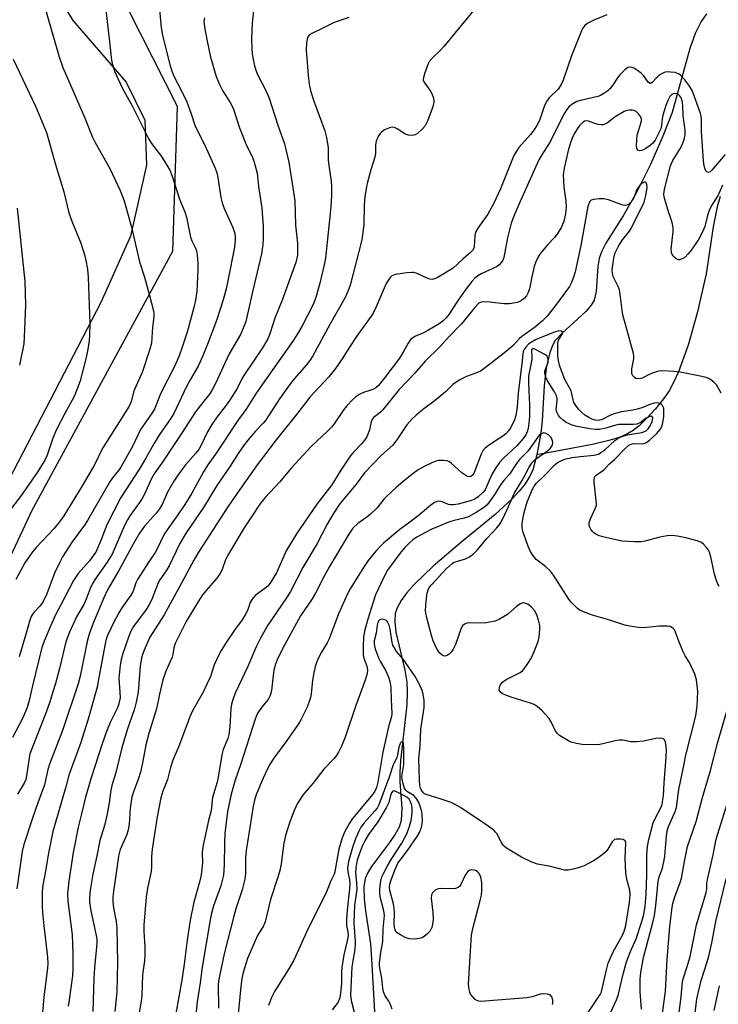
# Model space of a CAD drawing. Units: inches. Extents: x 1261770 to 1267770, y 589449 to 593450.
# Drawn here: x 1263397 to 1263608, y 592055 to 592352 of the extents above; entities that cross this region are included whole.
import ezdxf

# ---------------------------------------------------------------- set-up
doc = ezdxf.new("R2010")
doc.units = ezdxf.units.IN
doc.header["$MEASUREMENT"] = 0
for name, color, linetype in [('HYDRO-Single Line Stream', 4, 'Continuous'), ('NTRL-Pasture Land', 2, 'Continuous'), ('NTRL-Trees', 3, 'Continuous'), ('Undefined', 1, 'Continuous')]:
    doc.layers.add(name, color=color, linetype=linetype)

msp = doc.modelspace()

# ---------------------------------------------------------------- linework, layer by layer
at = {"layer": 'HYDRO-Single Line Stream'}
for points in [[(1263604.22, 592353.95), (1263602.6, 592351.65), (1263600.79, 592348.01), (1263599.13, 592343.46), (1263593.8, 592324.2), (1263591.04, 592317.02), (1263587.24, 592308.5), (1263582.93, 592299.84), (1263579.04, 592292.95), (1263573.85, 592284.69), (1263572.53, 592282.12), (1263571.77, 592280.1), (1263571.37, 592277.66), (1263570.84, 592270.12), (1263570.24, 592267.48), (1263569.39, 592265.95), (1263567.8, 592264.08), (1263560.58, 592257.56), (1263558.54, 592255.27), (1263557.67, 592253.75), (1263556.87, 592251.71), (1263555.76, 592246.91), (1263555.14, 592241.56), (1263554.53, 592231.08), (1263554.17, 592227.36), (1263552.98, 592220.8)], [(1263608.3, 592298.83), (1263607.39, 592295.7), (1263606.16, 592289.63), (1263604.05, 592275.44), (1263601.46, 592263.97), (1263598.63, 592253.87), (1263595.73, 592245.8), (1263594.27, 592242.61), (1263592.88, 592240.1), (1263591.21, 592237.72), (1263588.75, 592234.68), (1263586.12, 592231.75), (1263583.78, 592229.44), (1263582.08, 592228.14), (1263580.17, 592227.04), (1263577.78, 592226.01), (1263575.14, 592225.16), (1263569.79, 592223.91), (1263552.98, 592220.8)], [(1263552.98, 592220.8), (1263551.75, 592216.28), (1263550.87, 592214.34), (1263549.43, 592212.05), (1263547.61, 592209.76), (1263545.5, 592207.49), (1263540.37, 592202.78), (1263530.42, 592194.64), (1263521.65, 592187.16), (1263515.93, 592181.63), (1263513.65, 592179), (1263512.02, 592176.76), (1263510.83, 592174.6), (1263510.23, 592172.85), (1263510.05, 592170.46), (1263510.42, 592167.24), (1263513.11, 592155.75), (1263513.73, 592152.1), (1263513.85, 592149.17), (1263513.69, 592145.28), (1263511.83, 592128.39), (1263511.59, 592124.92), (1263511.6, 592122.12), (1263512.22, 592114.05), (1263512.05, 592110.31), (1263511.39, 592108.31), (1263510.24, 592106.18), (1263508.5, 592103.66), (1263503.05, 592096.41), (1263501.83, 592094.39), (1263501.15, 592092.78), (1263500.74, 592090.28), (1263500.8, 592086.66), (1263501.21, 592083.01), (1263502.71, 592073.09), (1263503.2, 592066.87), (1263504.51, 592043.77)]]:
    msp.add_lwpolyline(points, dxfattribs=at)
at = {"layer": 'NTRL-Pasture Land'}
msp.add_lwpolyline([(1263486.31, 592515.34), (1263468.82, 592491.68), (1263445.55, 592456.76), (1263419.69, 592419.79), (1263412.1, 592403.5), (1263408.48, 592393.87), (1263404.34, 592380.45), (1263403.69, 592371.59), (1263405.61, 592363.94), (1263412.92, 592351.92), (1263428.94, 592333.35), (1263434.57, 592321.8), (1263435.08, 592308.26), (1263430.32, 592286.82), (1263421.36, 592266.76), (1263380.97, 592189.16)], dxfattribs=at)
at = {"layer": 'NTRL-Trees'}
msp.add_lwpolyline([(1263369.03, 592136.57), (1263400.6, 592204.05), (1263443.1, 592282.26), (1263444.45, 592325.95), (1263414.62, 592385.12), (1263431.42, 592423.55), (1263475.54, 592473.68), (1263519.41, 592540.19)], dxfattribs=at)
at = {"layer": 'Undefined'}
for points, elevation in [([(1263438.64, 592359.7), (1263439.54, 592349.75), (1263439.94, 592347.39), (1263442.24, 592338.26), (1263442.84, 592336.42), (1263443.37, 592335.15), (1263445.63, 592330.91), (1263447.31, 592327.4), (1263448.64, 592323.79), (1263449.84, 592320.01), (1263452.77, 592314.31), (1263455.87, 592307.3), (1263456.33, 592305.91), (1263456.68, 592304.51), (1263457.58, 592298.54), (1263458, 592296.83), (1263458.61, 592295.15), (1263461.16, 592289.47), (1263461.75, 592287.57), (1263461.87, 592286.75), (1263461.91, 592285.7), (1263461.68, 592283.45), (1263459.81, 592273.79), (1263459.18, 592270.92), (1263458.24, 592267.6), (1263456.23, 592261.39), (1263453.77, 592254.72), (1263452.09, 592250.66), (1263450.68, 592247.56), (1263448.27, 592243.38), (1263447.11, 592241.19), (1263443.36, 592233.28), (1263442.36, 592231.61), (1263439.22, 592227.19), (1263437.38, 592224.12), (1263434.96, 592219.75), (1263433.04, 592216.54), (1263427.42, 592207.85), (1263423.17, 592199.62), (1263421.56, 592195.35), (1263419.8, 592191.41), (1263419.17, 592190.43), (1263417.92, 592188.78), (1263414.53, 592184.91), (1263413.12, 592182.78), (1263409.23, 592175.48), (1263407.69, 592172.42), (1263406.12, 592169), (1263404.19, 592164.53), (1263403.54, 592162.61), (1263400.67, 592151.02), (1263399.73, 592146.61), (1263399.09, 592144.47), (1263397.74, 592141.36), (1263394.63, 592135.41)], 690), ([(1263404.16, 592357.03), (1263408.78, 592341.01), (1263409.9, 592337.79), (1263416.37, 592322.79), (1263418.76, 592316.96), (1263419.67, 592315.1), (1263424.03, 592307.26), (1263427.2, 592300.64), (1263428.38, 592297.51), (1263430.62, 592289.55), (1263433.03, 592279.01), (1263434.49, 592274.44), (1263435.97, 592269.32), (1263437.25, 592264.29), (1263437.38, 592263.45), (1263437.37, 592262.48), (1263436.93, 592259.28), (1263436.61, 592254.45), (1263436.14, 592252.66), (1263433.77, 592245.64), (1263433.26, 592244.33), (1263431.51, 592240.52), (1263431.24, 592239.72), (1263430.63, 592237.15), (1263430.33, 592236.39), (1263429.87, 592235.51), (1263421.95, 592222.93), (1263421.29, 592221.74), (1263420.05, 592218.98), (1263419.16, 592217.27), (1263415.7, 592211.43), (1263410.19, 592202.37), (1263408.9, 592200.58), (1263407.18, 592198.38), (1263401.84, 592192.81), (1263400.66, 592191.43), (1263398.44, 592188.16), (1263395.7, 592183.11)], 694), ([(1263467.51, 592355.92), (1263467, 592351.12), (1263466.81, 592346.45), (1263466.92, 592343.57), (1263467.07, 592341.85), (1263467.66, 592338.68), (1263468.1, 592336.99), (1263468.67, 592335.67), (1263471.27, 592330.57), (1263472.15, 592328.46), (1263474.8, 592320.34), (1263476.75, 592314.66), (1263478.12, 592309.13), (1263479.65, 592299.47), (1263479.88, 592297.46), (1263480.12, 592290.12), (1263480.67, 592284.69), (1263480.75, 592283.29), (1263480.68, 592281.09), (1263480.22, 592278.9), (1263476.12, 592267.44), (1263473.91, 592262.02), (1263472.44, 592257.61), (1263471.71, 592255.8), (1263471.08, 592254.55), (1263470.34, 592253.34), (1263464.52, 592244.76), (1263463.94, 592243.74), (1263462.54, 592240.84), (1263460.22, 592237.14), (1263459.21, 592235.75), (1263456.31, 592232.18), (1263454.85, 592229.98), (1263453.49, 592227.7), (1263451.64, 592223.67), (1263450.92, 592222.39), (1263450.02, 592221.23), (1263446.87, 592217.72), (1263444.81, 592214.94), (1263443.42, 592212.84), (1263441.47, 592209.48), (1263439.81, 592205.75), (1263439.09, 592204.45), (1263438.19, 592203.3), (1263434.5, 592199.19), (1263432.98, 592197.07), (1263431.09, 592193.82), (1263426.77, 592185.83), (1263423.37, 592180.03), (1263422.24, 592177.58), (1263418.98, 592169.92), (1263417.75, 592166.34), (1263417.17, 592164.38), (1263415.08, 592153.92), (1263414.45, 592151.56), (1263409.75, 592137.51), (1263405.85, 592127.35), (1263405.38, 592125.73), (1263404.32, 592121.12), (1263402.29, 592115.7), (1263400.67, 592111), (1263398.11, 592103.09), (1263397.56, 592100.97), (1263395.97, 592089.72)], 686), ([(1263422.78, 592355.86), (1263423.41, 592349.91), (1263424.15, 592343.71), (1263424.42, 592340.75), (1263424.67, 592339.34), (1263425.45, 592336.65), (1263427.14, 592332.97), (1263427.92, 592331.41), (1263430.67, 592326.38), (1263435.78, 592316.13), (1263436.62, 592314.78), (1263439.62, 592310.89), (1263442.15, 592306.74), (1263442.87, 592304.9), (1263445.07, 592298), (1263446.71, 592294.2), (1263447.16, 592292.6), (1263448.43, 592286.55), (1263448.85, 592285.38), (1263449.94, 592283.19), (1263450.2, 592282.34), (1263450.39, 592281.19), (1263450.63, 592278.54), (1263450.64, 592276.77), (1263450.28, 592270.12), (1263449.96, 592267.47), (1263449.41, 592265.22), (1263447.36, 592257.81), (1263446.12, 592253.88), (1263444.96, 592250.67), (1263443.66, 592247.64), (1263439.39, 592239.2), (1263437.53, 592234.6), (1263436.83, 592233.43), (1263433.33, 592228.39), (1263430.88, 592223.32), (1263427.42, 592217.06), (1263426.75, 592216.09), (1263425.14, 592214.18), (1263424.11, 592212.79), (1263417.33, 592200.89), (1263416.42, 592199.54), (1263412.65, 592194.46), (1263409.78, 592189.98), (1263408.82, 592188.18), (1263407.35, 592184.99), (1263405.04, 592178.81), (1263403.97, 592176.51), (1263403.06, 592175.13), (1263401.09, 592173.13), (1263400.57, 592172.44), (1263400.29, 592171.93), (1263399.9, 592170.84), (1263398.84, 592166.88), (1263396.68, 592159.78)], 692), ([(1263534.87, 592356.14), (1263524.85, 592344.09), (1263523.86, 592343.01), (1263521.35, 592340.53), (1263520.58, 592339.66), (1263520.02, 592338.65), (1263519.12, 592336.15), (1263518.72, 592334.76), (1263518.69, 592333.97), (1263518.85, 592333.47), (1263519.12, 592332.98), (1263520.84, 592330.61), (1263521.29, 592329.87), (1263521.77, 592328.5), (1263521.91, 592327.38), (1263521.76, 592326.53), (1263521.39, 592325.42), (1263519.94, 592321.59), (1263519.24, 592320.13), (1263518.5, 592319.24), (1263516.93, 592317.87), (1263516.2, 592317.42), (1263515.4, 592317.22), (1263514.27, 592317.28), (1263513.17, 592317.58), (1263511.01, 592319.08), (1263510.04, 592319.6), (1263509.29, 592319.73), (1263508.51, 592319.56), (1263506.96, 592318.88), (1263506.04, 592318.26), (1263505.67, 592317.84), (1263505.21, 592317.1), (1263504.47, 592315.52), (1263504.24, 592314.41), (1263504.22, 592311.83), (1263504.1, 592310.7), (1263502.87, 592306.82), (1263501.83, 592303.16), (1263501.53, 592301.72), (1263501.07, 592298.76), (1263500.79, 592296.11), (1263500.76, 592290.32), (1263500.12, 592285.69), (1263496.6, 592272.02), (1263495.93, 592270.1), (1263495.09, 592268.25), (1263490.45, 592260.14), (1263485.32, 592250.71), (1263484.46, 592249.31), (1263483.42, 592247.95), (1263479.69, 592243.71), (1263478.27, 592241.88), (1263475.25, 592237.69), (1263471.07, 592231.18), (1263470.36, 592230.34), (1263468.03, 592227.94), (1263465.73, 592225.21), (1263464.66, 592223.8), (1263462.81, 592221.13), (1263460.38, 592217.31), (1263456.35, 592211.46), (1263452.38, 592204.84), (1263447.08, 592197.22), (1263445.22, 592193.94), (1263441.98, 592187.2), (1263441.08, 592185.74), (1263439.17, 592183), (1263438.65, 592182.11), (1263436.84, 592177.35), (1263436.03, 592175.63), (1263434.99, 592174.03), (1263431.2, 592168.88), (1263430.39, 592167.53), (1263429.67, 592165.68), (1263428, 592160.75), (1263427.52, 592158.95), (1263427.19, 592157.2), (1263426.94, 592155.19), (1263426.82, 592153.46), (1263427.13, 592147.46), (1263426.8, 592145.58), (1263426.31, 592144.12), (1263424.16, 592139.92), (1263423.07, 592137.16), (1263421.72, 592133.45), (1263418.28, 592122.94), (1263416.58, 592116.94), (1263415.45, 592112.38), (1263414.52, 592108.33), (1263412.94, 592100.7), (1263411.66, 592091.96), (1263411.25, 592088.17), (1263411.35, 592086.01), (1263412.66, 592075.82), (1263412.92, 592070.28), (1263412.89, 592065.55), (1263412.79, 592063.39), (1263411.79, 592056.21), (1263411.46, 592054.22)], 682), ([(1263452.6, 592352.78), (1263452.47, 592351.71), (1263452.5, 592350.86), (1263452.71, 592349.4), (1263453.29, 592346.2), (1263454.46, 592340.86), (1263456.16, 592334.99), (1263457.15, 592332.61), (1263458.02, 592330.81), (1263460.35, 592327.22), (1263461.24, 592325.52), (1263463.23, 592319.55), (1263464.56, 592316.02), (1263465.23, 592314.42), (1263467.02, 592310.84), (1263467.6, 592309.21), (1263468.5, 592305.83), (1263468.89, 592301.8), (1263469.93, 592295.28), (1263470.19, 592292.35), (1263470.31, 592290.02), (1263470.35, 592285.97), (1263470.2, 592284.26), (1263469.82, 592281.43), (1263469.47, 592279.72), (1263467.15, 592270), (1263465.16, 592261.04), (1263464.66, 592259.71), (1263463.47, 592257.12), (1263460.11, 592251.24), (1263455.91, 592242.31), (1263454.84, 592240.2), (1263454.14, 592239.14), (1263452, 592236.48), (1263449.95, 592233.73), (1263445.91, 592227.54), (1263442.86, 592223.03), (1263440.34, 592219.11), (1263437.47, 592215.07), (1263436.62, 592213.58), (1263434.49, 592208.84), (1263433.83, 592207.56), (1263433.03, 592206.34), (1263430.11, 592202.34), (1263429.34, 592201.11), (1263428.53, 592199.46), (1263424.71, 592190.76), (1263423.28, 592188.31), (1263419.64, 592183.2), (1263418.74, 592181.72), (1263418.13, 592180.43), (1263416.91, 592177.2), (1263416.22, 592175.61), (1263413.95, 592171.79), (1263411.84, 592167.18), (1263410.81, 592164.25), (1263408.87, 592156.26), (1263407.66, 592151.72), (1263406.89, 592149.22), (1263405.79, 592145.9), (1263404.49, 592142.29), (1263399.94, 592130.49), (1263399.65, 592129.27), (1263399.02, 592124.39), (1263398.67, 592122.74), (1263398.14, 592121.56), (1263396.14, 592118.31)], 688), ([(1263496.19, 592352.87), (1263491.8, 592351.33), (1263487.95, 592349.39), (1263484.99, 592348.06), (1263484.12, 592347.43), (1263483.74, 592346.81), (1263483.4, 592345.22), (1263483.28, 592342.99), (1263483.67, 592339.22), (1263483.93, 592335.35), (1263484.23, 592332.7), (1263484.67, 592330.81), (1263485.59, 592327.86), (1263488.92, 592318.59), (1263489.48, 592316.63), (1263490, 592313.51), (1263489.99, 592309.95), (1263490.06, 592308.82), (1263490.87, 592303.4), (1263491, 592301.66), (1263490.98, 592299.09), (1263490.81, 592295.68), (1263489.15, 592280.14), (1263488.78, 592278.15), (1263487.5, 592272.65), (1263486.26, 592268.27), (1263485.42, 592266.22), (1263481.97, 592259.53), (1263481.01, 592257.79), (1263479.54, 592255.4), (1263468.28, 592239.4), (1263465.21, 592234.52), (1263462.92, 592231.4), (1263455.93, 592220.96), (1263453.61, 592217.76), (1263452.34, 592215.68), (1263448.76, 592209.2), (1263446.67, 592205.76), (1263444.6, 592202.64), (1263440.81, 592197.42), (1263440.26, 592196.43), (1263438.43, 592192.54), (1263437.78, 592191.31), (1263435.6, 592188.18), (1263432.36, 592183.14), (1263431.88, 592182.08), (1263431.34, 592180.22), (1263431.02, 592179.44), (1263430.42, 592178.43), (1263427.71, 592174.55), (1263426.76, 592173.07), (1263425.13, 592170.04), (1263423.35, 592166.17), (1263422.95, 592165.1), (1263422.6, 592163.72), (1263420.78, 592153.49), (1263420.22, 592150.62), (1263419.86, 592149.15), (1263417.7, 592141.61), (1263415.28, 592133.91), (1263411.69, 592124), (1263410.74, 592120.45), (1263406.82, 592106.96), (1263405.39, 592099.94), (1263404.65, 592095.03), (1263403.83, 592090.82), (1263403.67, 592088.87), (1263403.65, 592084.53), (1263403.73, 592082.51), (1263404.09, 592078.5), (1263405.2, 592069.08), (1263405.31, 592067.16), (1263405.22, 592065.76), (1263404.16, 592057.08), (1263403.68, 592052.26)], 684), ([(1263574.1, 592353.67), (1263570.17, 592352.1), (1263568.19, 592351.04), (1263567.35, 592350.31), (1263566.87, 592349.61), (1263566.49, 592348.82), (1263563.41, 592341.28), (1263560.88, 592333.88), (1263560.33, 592332.62), (1263559.41, 592331.26), (1263556.82, 592328.72), (1263556.12, 592327.82), (1263555.33, 592326.3), (1263553.77, 592321.74), (1263553.02, 592320.25), (1263552.1, 592318.83), (1263551.09, 592317.51), (1263547.58, 592313.57), (1263546.58, 592312.16), (1263546.01, 592311.16), (1263541.97, 592301.11), (1263539.99, 592296.75), (1263538.15, 592293.44), (1263535.16, 592289.19), (1263534.46, 592287.98), (1263534.21, 592286.89), (1263534.05, 592283.7), (1263533.9, 592283.18), (1263533.53, 592282.47), (1263532.99, 592281.85), (1263530.63, 592279.88), (1263527.67, 592277.11), (1263522.84, 592274.25), (1263522.12, 592273.89), (1263521.41, 592273.75), (1263520.66, 592273.83), (1263519.84, 592274.11), (1263516.56, 592275.6), (1263515.76, 592275.82), (1263515.21, 592275.87), (1263513.76, 592275.76), (1263510.28, 592275.2), (1263509.24, 592274.81), (1263508.68, 592274.3), (1263508.06, 592273.44), (1263507.53, 592272.49), (1263504.48, 592265.43), (1263503.45, 592263.35), (1263498.52, 592256.51), (1263496.4, 592253.29), (1263494.23, 592249.8), (1263492.22, 592246.86), (1263490.15, 592244.3), (1263484.46, 592238.14), (1263480.86, 592233.45), (1263474.29, 592225.3), (1263468.56, 592217.71), (1263461.87, 592208.31), (1263459.66, 592205.09), (1263450.8, 592191.42), (1263449.42, 592189), (1263445.83, 592182.22), (1263440.43, 592172.48), (1263436.17, 592165.65), (1263434.37, 592161.79), (1263433.87, 592160.5), (1263433.58, 592159.49), (1263433.21, 592156.99), (1263432.56, 592149.13), (1263432.05, 592146.07), (1263431.48, 592144.08), (1263429.32, 592137.67), (1263428.49, 592134.96), (1263427.71, 592132.23), (1263425.82, 592124.86), (1263424.66, 592120.93), (1263424.23, 592118.9), (1263423.85, 592115.52), (1263423.17, 592111.84), (1263422.41, 592108.8), (1263421.08, 592104.25), (1263420.17, 592099.65), (1263418.89, 592094.08), (1263418.15, 592089.26), (1263417.93, 592086.98), (1263417.92, 592085.69), (1263418.28, 592083.05), (1263419.93, 592075.64), (1263420.09, 592074.54), (1263420.14, 592073.19), (1263419.47, 592065.79), (1263419.26, 592062.64), (1263418.95, 592052.6)], 680), ([(1263394.86, 592340.32), (1263401.63, 592326.09), (1263404.95, 592318.16), (1263407.69, 592308.44), (1263410.12, 592300.25), (1263411.7, 592293.84), (1263412.57, 592291.39), (1263415.25, 592284.71), (1263416.49, 592280.9), (1263416.82, 592279.49), (1263417.29, 592276.89), (1263417.56, 592274.31), (1263418.01, 592260.39), (1263417.93, 592257.12), (1263417.79, 592255.05), (1263417.34, 592252.16), (1263416.92, 592250.17), (1263415.05, 592243.11), (1263414.11, 592240.37), (1263413.27, 592238.4), (1263410.45, 592233.26), (1263407.95, 592228.42), (1263406.85, 592225.78), (1263405.1, 592220.63), (1263404.33, 592218.91), (1263402.15, 592215.47), (1263397.07, 592208.19), (1263392.91, 592202.81)], 696), ([(1263609.87, 592311.45), (1263605.76, 592306.74), (1263605.26, 592306.27), (1263604.78, 592306.08), (1263604.31, 592306.29), (1263604.03, 592306.59), (1263603.8, 592307.02), (1263603.5, 592308.09), (1263603.27, 592309.52), (1263602.73, 592318.47), (1263602.67, 592322.14), (1263602.55, 592323.09), (1263602.36, 592323.85), (1263600.36, 592329.52), (1263599.73, 592331.01), (1263598.87, 592332.4), (1263597.61, 592334.05), (1263596.46, 592335.36), (1263595.79, 592335.87), (1263594.75, 592336.2), (1263593.33, 592336.37), (1263592.19, 592336.4), (1263591.38, 592336.24), (1263590.63, 592335.87), (1263589.69, 592335.22), (1263589.06, 592334.63), (1263587.83, 592333.21), (1263587.31, 592332.93), (1263586.95, 592333.05), (1263586.6, 592333.35), (1263585.25, 592335.26), (1263584.47, 592336.04), (1263583.39, 592336.89), (1263582.48, 592337.46), (1263581.78, 592337.75), (1263581, 592337.85), (1263580.48, 592337.74), (1263579.59, 592337.16), (1263578.02, 592335.54), (1263577.33, 592334.64), (1263575.82, 592332.3), (1263575.02, 592331.3), (1263574.38, 592330.72), (1263573.21, 592329.86), (1263572.21, 592329.28), (1263571.41, 592329), (1263566.12, 592327.77), (1263565.08, 592327.46), (1263563.84, 592326.78), (1263562.72, 592325.93), (1263561.99, 592325.08), (1263561.08, 592323.63), (1263557.17, 592315.72), (1263556.48, 592314.54), (1263554.77, 592311.93), (1263553.61, 592309.88), (1263547.54, 592296.41), (1263546.02, 592292.85), (1263545.27, 592290.73), (1263544.16, 592286.31), (1263543.03, 592280.37), (1263542.74, 592279.55), (1263542.33, 592278.91), (1263541.63, 592278.17), (1263540.95, 592277.7), (1263536.13, 592275.48), (1263535.14, 592274.88), (1263534.3, 592274.17), (1263533.33, 592273.07), (1263531.36, 592270.47), (1263529.05, 592267.17), (1263526.2, 592262.88), (1263525.48, 592262), (1263524.64, 592261.19), (1263523.44, 592260.32), (1263520.11, 592258.33), (1263518.79, 592257.64), (1263516.1, 592256.46), (1263515.39, 592256.04), (1263514.96, 592255.67), (1263514.09, 592254.54), (1263512.58, 592251.74), (1263511.47, 592250), (1263507.08, 592244.16), (1263505.12, 592241.75), (1263504.32, 592241.02), (1263503.66, 592240.6), (1263502.88, 592240.28), (1263500.68, 592239.59), (1263499.38, 592238.97), (1263498.18, 592238.18), (1263497.34, 592237.41), (1263495.59, 592235.54), (1263494.67, 592234.45), (1263491.75, 592230.11), (1263490.97, 592229.11), (1263489.79, 592227.91), (1263484.82, 592223.27), (1263478.76, 592216.72), (1263475.34, 592212.66), (1263470.92, 592207.85), (1263469.33, 592205.85), (1263466.79, 592202.07), (1263464.65, 592198.7), (1263459.72, 592190.47), (1263459.02, 592189.09), (1263458.11, 592186.41), (1263457.37, 592184.91), (1263456.32, 592183.54), (1263453.11, 592179.84), (1263452.08, 592178.47), (1263450.64, 592176.31), (1263447.12, 592170.44), (1263443.79, 592163.81), (1263443.38, 592162.45), (1263443.05, 592160.45), (1263442.83, 592159.61), (1263440.91, 592155.38), (1263440.04, 592152.85), (1263439, 592148.5), (1263438.12, 592144.09), (1263435.83, 592136.65), (1263434.96, 592133.22), (1263434.57, 592131.49), (1263433.86, 592127.24), (1263433.36, 592124.9), (1263432.61, 592122.68), (1263431.26, 592119.25), (1263430.74, 592117.49), (1263430.23, 592114.03), (1263429.9, 592109.2), (1263429.61, 592107.48), (1263429.15, 592106.07), (1263427.19, 592101.52), (1263426.65, 592099.56), (1263426.19, 592095.9), (1263425.14, 592088.93), (1263424.97, 592087.23), (1263425, 592085.78), (1263425.16, 592084), (1263425.95, 592079.79), (1263426.17, 592077.82), (1263426.37, 592067.4), (1263426.18, 592058.62), (1263425.59, 592052.67)], 678), ([(1263609.03, 592302.25), (1263607.61, 592299.04), (1263605.74, 592296.07), (1263605.03, 592294.6), (1263604.48, 592293.08), (1263603.69, 592289.76), (1263602.92, 592287.91), (1263601.69, 592285.62), (1263599.6, 592282.57), (1263598.65, 592281.43), (1263597.71, 592280.5), (1263596.81, 592279.94), (1263596.09, 592279.71), (1263595.62, 592279.7), (1263594.95, 592280.03), (1263594.15, 592280.8), (1263593.66, 592281.66), (1263593.58, 592282.09), (1263593.56, 592282.92), (1263594.11, 592288.11), (1263594.14, 592288.98), (1263594.06, 592290.04), (1263593.75, 592291.38), (1263592.85, 592293.86), (1263591.68, 592297.57), (1263591.41, 592298.72), (1263591.36, 592299.52), (1263591.43, 592300.29), (1263591.66, 592301.46), (1263593.34, 592308.02), (1263594.08, 592309.64), (1263596.19, 592313.11), (1263596.87, 592314.38), (1263597.44, 592316.02), (1263597.75, 592317.42), (1263597.76, 592318.78), (1263597.14, 592323.27), (1263597.02, 592326.29), (1263596.85, 592327.72), (1263596.69, 592328.25), (1263596.4, 592328.79), (1263595.9, 592329.37), (1263595.29, 592329.8), (1263594.61, 592329.92), (1263594.14, 592329.82), (1263593.71, 592329.6), (1263593.16, 592328.98), (1263592.59, 592327.94), (1263591.92, 592326.3), (1263590.97, 592323.31), (1263590.76, 592322.27), (1263590.6, 592320.25), (1263590.36, 592319.2), (1263589.65, 592317.58), (1263588.67, 592315.76), (1263588.01, 592314.88), (1263587.23, 592314.18), (1263585.88, 592313.28), (1263584.68, 592312.69), (1263584, 592312.55), (1263583.44, 592312.77), (1263583.14, 592313.34), (1263583.07, 592314.14), (1263583.14, 592315.89), (1263583.31, 592317.34), (1263584.51, 592321.23), (1263584.59, 592321.78), (1263584.54, 592322.29), (1263584.25, 592322.99), (1263583.68, 592323.79), (1263582.94, 592324.43), (1263582.3, 592324.76), (1263581.8, 592324.88), (1263580.96, 592324.89), (1263580.13, 592324.75), (1263579.33, 592324.46), (1263576.64, 592322.84), (1263574.27, 592321.01), (1263573.55, 592320.62), (1263573.04, 592320.45), (1263572.27, 592320.4), (1263571.49, 592320.53), (1263570.45, 592320.83), (1263568.61, 592321.53), (1263567.84, 592321.61), (1263567.36, 592321.51), (1263566.92, 592321.26), (1263565.94, 592320.3), (1263565.28, 592319.38), (1263564.29, 592317.69), (1263563.65, 592316.42), (1263563.09, 592315.05), (1263562.53, 592313.07), (1263561.19, 592307.33), (1263560.97, 592305.32), (1263560.98, 592303.6), (1263561.14, 592301.63), (1263561.69, 592297.39), (1263561.78, 592295.62), (1263561.58, 592293.59), (1263561.11, 592291.31), (1263560.34, 592289.37), (1263559.04, 592287.29), (1263558.33, 592286.42), (1263556.29, 592284.32), (1263555.15, 592283), (1263553.89, 592281.41), (1263553.29, 592280.41), (1263552.7, 592279.04), (1263552.21, 592277.63), (1263551.46, 592274.54), (1263550.75, 592270.91), (1263550.38, 592269.8), (1263549.87, 592268.77), (1263549.14, 592267.99), (1263548.03, 592267.23), (1263547.03, 592266.78), (1263545.9, 592266.53), (1263544.74, 592266.39), (1263543.11, 592266.4), (1263538.82, 592266.9), (1263537.04, 592267.01), (1263536.2, 592266.91), (1263535.48, 592266.53), (1263534.29, 592265.31), (1263530.26, 592260.33), (1263526.28, 592256.26), (1263523.72, 592253.37), (1263519.22, 592249.02), (1263516.17, 592245.39), (1263511.44, 592240.46), (1263506.4, 592234.25), (1263505.79, 592233.65), (1263504.32, 592232.59), (1263503.69, 592232.04), (1263503.26, 592231.42), (1263502.97, 592230.74), (1263502.44, 592228.28), (1263502.18, 592227.49), (1263501.61, 592226.25), (1263501.06, 592225.3), (1263500.06, 592224.08), (1263497.58, 592221.55), (1263496.6, 592220.36), (1263493.81, 592216.12), (1263491.03, 592211.72), (1263486.53, 592205.82), (1263480.44, 592196.89), (1263477.33, 592191.74), (1263474.34, 592185.15), (1263472.42, 592181.98), (1263471.71, 592181.12), (1263470.88, 592180.35), (1263467.89, 592178.31), (1263466.98, 592177.21), (1263466.44, 592176.21), (1263465.62, 592173.73), (1263464.93, 592172.42), (1263463.97, 592170.91), (1263461.69, 592167.85), (1263459.33, 592164.35), (1263457.62, 592161.71), (1263456.82, 592160.21), (1263455.57, 592157.38), (1263454.4, 592153.83), (1263453.35, 592151.46), (1263452.21, 592149.1), (1263449, 592143.42), (1263448.16, 592141.68), (1263444.82, 592132.52), (1263443.64, 592129.92), (1263443.12, 592128.56), (1263442.4, 592126.33), (1263441.49, 592122.75), (1263440.03, 592119.15), (1263439.5, 592117.16), (1263438.37, 592111.39), (1263436.83, 592101.69), (1263436.61, 592099.48), (1263436.64, 592096.33), (1263436.53, 592094.91), (1263435.38, 592089.94), (1263434.98, 592087.31), (1263434.3, 592078.71), (1263434.34, 592076.86), (1263434.63, 592072.02), (1263434.6, 592069.66), (1263434.48, 592067.96), (1263433.93, 592063.7), (1263433.69, 592057.44), (1263433.48, 592055.75), (1263432.66, 592051.11)], 676), ([(1263608.6, 592239.42), (1263607.66, 592241.21), (1263607.17, 592241.89), (1263606.39, 592242.69), (1263605.54, 592243.4), (1263604.85, 592243.84), (1263604.11, 592244.13), (1263602.79, 592244.45), (1263596.21, 592245.69), (1263594.46, 592245.89), (1263590.94, 592246.09), (1263589.79, 592246), (1263588.42, 592245.64), (1263587.09, 592245.13), (1263584.82, 592243.97), (1263584.28, 592243.79), (1263583.53, 592243.71), (1263582.84, 592243.85), (1263582.45, 592244.11), (1263581.98, 592244.66), (1263581.68, 592245.32), (1263581.61, 592245.86), (1263581.68, 592246.71), (1263582.25, 592249.74), (1263582.26, 592250.57), (1263582.16, 592251.39), (1263578.91, 592263.07), (1263578.69, 592264.49), (1263578.26, 592268.5), (1263577.9, 592270.56), (1263577.53, 592271.64), (1263576.04, 592274.67), (1263575.79, 592275.64), (1263575.76, 592276.69), (1263576.01, 592278.72), (1263576.36, 592280.73), (1263576.67, 592281.78), (1263577.18, 592283.02), (1263577.74, 592284), (1263578.85, 592285.67), (1263580.95, 592288.33), (1263581.6, 592289.28), (1263585.36, 592297.08), (1263585.92, 592299.09), (1263586.3, 592301.41), (1263586.23, 592302.46), (1263585.95, 592302.96), (1263585.68, 592303.12), (1263585.34, 592303.09), (1263584.77, 592302.78), (1263584.19, 592302.29), (1263583.62, 592301.65), (1263583.04, 592300.68), (1263582.4, 592298.73), (1263581.93, 592297.81), (1263581.03, 592296.73), (1263580.6, 592296.4), (1263580.15, 592296.19), (1263579.43, 592296.1), (1263578.66, 592296.23), (1263574.61, 592297.81), (1263573.18, 592298.13), (1263571.76, 592298.1), (1263570.08, 592297.89), (1263569.36, 592297.64), (1263568.99, 592297.33), (1263568.62, 592296.62), (1263568.39, 592295.79), (1263566.22, 592284.02), (1263564.51, 592276.08), (1263563.98, 592274.17), (1263563.37, 592272.59), (1263562.82, 592271.59), (1263558.29, 592265.43), (1263556.05, 592262.67), (1263554.71, 592261.2), (1263552.13, 592259.14), (1263548.42, 592256.54), (1263547.68, 592255.84), (1263545.84, 592253.76), (1263543.23, 592251.56), (1263536.12, 592246.12), (1263535.07, 592245.61), (1263531.78, 592244.45), (1263529.77, 592243.41), (1263528.31, 592242.55), (1263527.65, 592242.01), (1263525.38, 592239.79), (1263524.04, 592238.64), (1263521.97, 592236.98), (1263518.46, 592234.38), (1263516.49, 592232.79), (1263515.26, 592231.59), (1263513.73, 592229.84), (1263510.92, 592225.56), (1263509.53, 592223.72), (1263506.03, 592220.65), (1263500.99, 592215.38), (1263498.39, 592211.91), (1263493.44, 592205.87), (1263491.64, 592203.26), (1263489.64, 592199.78), (1263486.66, 592193.99), (1263482.29, 592186.79), (1263478.58, 592179.45), (1263477.39, 592177.56), (1263471.8, 592169.28), (1263469.63, 592165.62), (1263468.24, 592162.79), (1263465.61, 592156.67), (1263462.04, 592149.02), (1263461.21, 592146.87), (1263460.83, 592145.47), (1263460.62, 592144.05), (1263460.28, 592138.59), (1263460.02, 592136.33), (1263459.67, 592135.06), (1263458.31, 592131.78), (1263457.86, 592130.21), (1263456.81, 592123.39), (1263456.44, 592121.9), (1263455.06, 592117.25), (1263454.61, 592113.39), (1263453.87, 592110.35), (1263452.13, 592102.35), (1263451.97, 592100.63), (1263452.02, 592097.59), (1263451.61, 592093.93), (1263451.1, 592091.68), (1263449.37, 592085.67), (1263448.32, 592080.25), (1263447.42, 592074.14), (1263446.49, 592066.9), (1263445.75, 592062.08), (1263443.96, 592051.99)], 674), ([(1263396.07, 592295.23), (1263398.34, 592273.16), (1263398.58, 592265.94), (1263398.22, 592256.36), (1263398.04, 592254.27), (1263396.83, 592247.85)], 698), ([(1263608.05, 592181.04), (1263607.64, 592181.75), (1263607.2, 592182.79), (1263606.6, 592184.68), (1263605.53, 592189.99), (1263605.14, 592191.41), (1263604.74, 592192.14), (1263604.24, 592192.78), (1263603.29, 592193.78), (1263602.66, 592194.27), (1263601.35, 592194.81), (1263597.96, 592195.71), (1263595.39, 592196.22), (1263593.68, 592196.39), (1263592.29, 592196.27), (1263590.06, 592195.89), (1263585.58, 592194.73), (1263584.45, 592194.52), (1263582.43, 592194.5), (1263578.66, 592194.73), (1263572.93, 592196.01), (1263571.6, 592196.42), (1263570.83, 592196.77), (1263570.17, 592197.21), (1263569.79, 592197.6), (1263569.3, 592198.31), (1263568.92, 592199.08), (1263568.77, 592199.6), (1263568.8, 592200.38), (1263569.18, 592201.42), (1263570.73, 592204.74), (1263570.97, 592205.48), (1263571.03, 592205.99), (1263570.32, 592212.6), (1263570.31, 592213.45), (1263570.49, 592214.2), (1263571.03, 592214.77), (1263572.67, 592215.85), (1263573.32, 592216.37), (1263574.88, 592218.02), (1263576.38, 592219.37), (1263579.68, 592222.69), (1263580.75, 592223.64), (1263581.47, 592224.02), (1263582.14, 592224.18), (1263584.84, 592224.12), (1263585.37, 592224.18), (1263585.89, 592224.35), (1263587.02, 592225.15), (1263589.13, 592227.12), (1263590.19, 592228.38), (1263590.66, 592229.28), (1263590.91, 592230.04), (1263591.14, 592231.09), (1263591.28, 592232.21), (1263591.35, 592233.69), (1263591.27, 592234.84), (1263590.96, 592235.66), (1263590.63, 592236.02), (1263590.23, 592236.29), (1263589.5, 592236.45), (1263588.42, 592236.35), (1263587.07, 592235.98), (1263584.98, 592235.11), (1263583.65, 592234.66), (1263581.96, 592234.29), (1263578.57, 592233.72), (1263576.61, 592233.21), (1263575.21, 592232.7), (1263572.45, 592231.37), (1263571.45, 592231.12), (1263570.6, 592231.19), (1263569.59, 592231.53), (1263568.62, 592232.03), (1263567.48, 592232.79), (1263566.39, 592233.73), (1263565.58, 592234.56), (1263564.75, 592235.65), (1263564.19, 592236.58), (1263563.9, 592237.34), (1263563.54, 592239.28), (1263563.3, 592240.08), (1263561.52, 592243.34), (1263560.41, 592246.09), (1263559.78, 592247.89), (1263559.47, 592249.28), (1263559.29, 592250.7), (1263559.28, 592253.66), (1263559.36, 592254.53), (1263559.56, 592255.36), (1263559.8, 592255.86), (1263560.72, 592257.32), (1263560.76, 592257.5), (1263560.69, 592257.82), (1263560.32, 592258.15), (1263559.66, 592258.17), (1263558.34, 592257.81), (1263554.48, 592256.31), (1263552.57, 592255.46), (1263551.37, 592254.79), (1263550.5, 592254.17), (1263549.66, 592253.33), (1263549.15, 592252.63), (1263548.84, 592251.9), (1263548.7, 592251.13), (1263548.49, 592248.22), (1263547.38, 592239.48), (1263547.08, 592235.17), (1263546.61, 592232.61), (1263546.1, 592231.01), (1263544.89, 592228.72), (1263544.39, 592228.01), (1263543.63, 592227.16), (1263542.73, 592226.43), (1263540.45, 592225.02), (1263538.29, 592223.53), (1263537.37, 592222.82), (1263536.78, 592222.22), (1263536.12, 592220.95), (1263534.3, 592215.9), (1263533.94, 592215.16), (1263533.54, 592214.62), (1263533.02, 592214.25), (1263532.61, 592214.17), (1263532.17, 592214.23), (1263531.52, 592214.48), (1263530.37, 592215.33), (1263527.11, 592218.26), (1263526.42, 592218.73), (1263525.9, 592218.94), (1263524.77, 592219.1), (1263523.31, 592219.06), (1263522.49, 592218.87), (1263521.22, 592218.36), (1263519.19, 592217.36), (1263517.16, 592216.19), (1263515.22, 592214.8), (1263512.49, 592212.57), (1263510.51, 592210.88), (1263507.58, 592208.17), (1263506.81, 592207.34), (1263504.73, 592204.77), (1263502.74, 592202.8), (1263501.67, 592201.9), (1263498.9, 592200.01), (1263497.44, 592198.65), (1263496.16, 592196.85), (1263490.37, 592187.04), (1263488.64, 592183.94), (1263486.11, 592179), (1263485.13, 592177.25), (1263481.64, 592172.18), (1263476.87, 592163.46), (1263474.8, 592159.32), (1263474.11, 592157.58), (1263473.6, 592155.77), (1263473.32, 592154.1), (1263472.82, 592149.64), (1263472.48, 592148.07), (1263471.86, 592146.86), (1263470.23, 592145), (1263469.11, 592143.47), (1263468.57, 592142.52), (1263467.9, 592140.98), (1263463.58, 592127.47), (1263461.87, 592122.53), (1263460.71, 592118.29), (1263459.95, 592114.98), (1263459.59, 592113.02), (1263458.82, 592106.45), (1263458.68, 592103.51), (1263458.58, 592096.92), (1263458.37, 592093.82), (1263457.55, 592090.63), (1263456.01, 592086.48), (1263455.39, 592084.57), (1263454.76, 592082.37), (1263454.31, 592080.37), (1263451.93, 592065.98), (1263451.31, 592061.26), (1263450.46, 592055.59), (1263449.69, 592048.68)], 672), ([(1263584.54, 592053.38), (1263584.14, 592058.56), (1263584.18, 592062.42), (1263584.4, 592064.44), (1263585.2, 592068.92), (1263588.03, 592079.54), (1263588.51, 592081.67), (1263588.91, 592084.64), (1263589.57, 592092.01), (1263589.89, 592093.3), (1263590.89, 592095.89), (1263591.46, 592098.3), (1263591.64, 592099.69), (1263592.08, 592105.5), (1263592.34, 592107.25), (1263592.75, 592108.49), (1263594.77, 592113), (1263595.16, 592114.23), (1263595.86, 592119.74), (1263597.29, 592126.44), (1263597.98, 592130.08), (1263600.97, 592141.97), (1263601.36, 592144.82), (1263601.6, 592149.27), (1263601.13, 592152.82), (1263600.67, 592154.54), (1263599.05, 592158.05), (1263597.8, 592160.05), (1263597.27, 592161.05), (1263595.9, 592164.16), (1263594.88, 592167.19), (1263594.51, 592167.91), (1263594.03, 592168.46), (1263593.21, 592168.93), (1263592.37, 592169.07), (1263590, 592168.99), (1263585.14, 592168.47), (1263583.67, 592168.57), (1263581.02, 592169.01), (1263579.58, 592169.36), (1263575.03, 592170.88), (1263570.03, 592172.25), (1263567.58, 592173.18), (1263565.99, 592173.89), (1263565.26, 592174.36), (1263564.6, 592174.95), (1263563.37, 592176.24), (1263562.62, 592177.16), (1263557.96, 592184.44), (1263557.12, 592185.6), (1263555.69, 592186.95), (1263553.43, 592188.63), (1263552.78, 592189.19), (1263551.64, 592190.54), (1263551.02, 592191.53), (1263550.46, 592192.89), (1263548.78, 592197.65), (1263548.52, 592198.79), (1263548.53, 592199.89), (1263548.73, 592201.3), (1263549.16, 592203.31), (1263550.06, 592206.54), (1263551.66, 592210.35), (1263552.19, 592211.3), (1263552.91, 592212.23), (1263555.22, 592214.44), (1263558.5, 592217.8), (1263559.15, 592218.36), (1263559.98, 592218.9), (1263561.39, 592219.46), (1263563.51, 592219.92), (1263566.14, 592220.28), (1263570.24, 592220.66), (1263571.04, 592220.82), (1263571.57, 592221.02), (1263572.32, 592221.44), (1263573.51, 592222.29), (1263576.53, 592225.11), (1263577.2, 592225.63), (1263577.88, 592226.02), (1263578.93, 592226.41), (1263580.33, 592226.77), (1263584.72, 592227.56), (1263585.5, 592227.81), (1263585.98, 592228.05), (1263586.58, 592228.59), (1263587.19, 592229.54), (1263587.77, 592230.86), (1263587.98, 592231.84), (1263587.81, 592232.34), (1263587.47, 592232.45), (1263587.05, 592232.39), (1263585.97, 592231.8), (1263584.21, 592230.44), (1263583.14, 592230.04), (1263582.03, 592229.91), (1263578.92, 592229.95), (1263577.61, 592229.88), (1263576.79, 592229.71), (1263573.85, 592228.78), (1263571.86, 592228.4), (1263570.72, 592228.44), (1263569, 592228.64), (1263565.17, 592229.3), (1263563.61, 592229.73), (1263561.82, 592230.57), (1263560.89, 592231.24), (1263560.03, 592232.01), (1263559.49, 592232.67), (1263559.1, 592233.42), (1263558.92, 592233.94), (1263558.84, 592234.5), (1263559.08, 592237.15), (1263559.07, 592237.73), (1263558.91, 592238.57), (1263558.34, 592239.78), (1263556.2, 592243.14), (1263555.71, 592244.18), (1263555.45, 592244.97), (1263555.35, 592245.5), (1263555.38, 592246.03), (1263556.35, 592248.72), (1263556.39, 592249.43), (1263556.18, 592250.24), (1263555.95, 592250.62), (1263555.41, 592251.07), (1263552.14, 592252.83), (1263551.65, 592252.81), (1263551.39, 592252.46), (1263551.34, 592252.03), (1263551.51, 592250.42), (1263551.49, 592249.58), (1263550.5, 592244.48), (1263550.47, 592242.42), (1263550.77, 592235.78), (1263550.72, 592232.36), (1263550.58, 592230.36), (1263550.36, 592228.71), (1263550.09, 592227.69), (1263549.63, 592226.76), (1263548.84, 592225.66), (1263546.9, 592223.51), (1263543.04, 592219.88), (1263541.73, 592218.41), (1263540.42, 592216.51), (1263539.53, 592215.04), (1263538.54, 592213.03), (1263537.36, 592210.24), (1263536.69, 592209.36), (1263535.27, 592208.05), (1263534.26, 592207.36), (1263533.23, 592206.94), (1263529.23, 592205.91), (1263527.79, 592205.64), (1263527.03, 592205.63), (1263526.33, 592205.74), (1263524.34, 592206.53), (1263523.57, 592206.73), (1263522.85, 592206.68), (1263522.12, 592206.36), (1263520.95, 592205.52), (1263517.1, 592202.31), (1263514.58, 592200.48), (1263511.63, 592198.2), (1263506.7, 592194.07), (1263505.65, 592193.08), (1263504.33, 592191.67), (1263502.05, 592188.9), (1263500.63, 592186.74), (1263496.64, 592180.25), (1263495.78, 592178.74), (1263493.07, 592172.7), (1263490.26, 592165.24), (1263489.63, 592164.02), (1263487.75, 592160.83), (1263486.63, 592158.52), (1263486.05, 592156.8), (1263485.64, 592154.88), (1263485.29, 592152.67), (1263484.83, 592148.59), (1263484.63, 592147.51), (1263484.18, 592145.92), (1263483.49, 592144.34), (1263481.73, 592140.75), (1263481.03, 592139.51), (1263477.25, 592134.14), (1263473.57, 592129.15), (1263472.45, 592127.4), (1263471.67, 592125.97), (1263470.34, 592123.15), (1263468.36, 592118.41), (1263467.8, 592116.83), (1263467.3, 592114.7), (1263466.35, 592108.17), (1263465.22, 592101.29), (1263465, 592099.03), (1263464.98, 592094.35), (1263464.84, 592092.61), (1263464.02, 592089.38), (1263462.11, 592083.6), (1263461.48, 592081.44), (1263458.58, 592070.02), (1263457.22, 592063.82), (1263456.88, 592061.84), (1263456.78, 592060.72), (1263456.83, 592053.69)], 670), ([(1263575.31, 592052.42), (1263577.02, 592056.21), (1263577.48, 592057.45), (1263579.03, 592063.95), (1263580.04, 592067.67), (1263581.24, 592070.81), (1263582.94, 592074.58), (1263584.68, 592079.8), (1263585.26, 592081.93), (1263585.66, 592084.45), (1263585.99, 592088.03), (1263586.19, 592093.9), (1263586.2, 592099.8), (1263586.36, 592102.47), (1263586.78, 592104.58), (1263588.11, 592109.65), (1263588.65, 592110.95), (1263590.37, 592114.16), (1263590.76, 592115.16), (1263590.96, 592115.94), (1263591.19, 592117.78), (1263591.38, 592121.7), (1263592, 592129.42), (1263592.1, 592131.51), (1263592.04, 592132.67), (1263591.78, 592134.02), (1263591.48, 592134.69), (1263591.33, 592134.85), (1263590.9, 592135.07), (1263590.09, 592135.18), (1263588.92, 592135.13), (1263585.13, 592134.28), (1263583.08, 592134.07), (1263581.32, 592134.11), (1263578.91, 592134.61), (1263577.79, 592134.64), (1263576.64, 592134.42), (1263572.94, 592133.44), (1263571.51, 592133.23), (1263566.61, 592133.31), (1263564.94, 592133.57), (1263563.3, 592134), (1263562.53, 592134.34), (1263561.29, 592135.07), (1263559.85, 592136.02), (1263559.21, 592136.56), (1263558.55, 592137.49), (1263557.43, 592139.89), (1263556.72, 592141.09), (1263554.62, 592143.43), (1263553.1, 592144.74), (1263552.14, 592145.36), (1263551.09, 592145.81), (1263545.8, 592147.37), (1263543.84, 592148.07), (1263542.5, 592148.67), (1263541.87, 592149.15), (1263541.62, 592149.72), (1263541.67, 592150.46), (1263541.93, 592151.2), (1263542.62, 592152.09), (1263543.75, 592152.87), (1263547.94, 592155.01), (1263548.63, 592155.5), (1263549.19, 592156.12), (1263550.3, 592157.78), (1263551.31, 592159.5), (1263552.15, 592161.39), (1263553.35, 592164.41), (1263553.69, 592165.82), (1263553.91, 592168.11), (1263553.84, 592169.23), (1263553.48, 592170.85), (1263552.94, 592172.45), (1263552.22, 592173.75), (1263551.28, 592174.89), (1263550.39, 592175.59), (1263549.67, 592175.91), (1263548.93, 592176.06), (1263548.46, 592176), (1263548.01, 592175.81), (1263546.95, 592175.08), (1263545.03, 592173.3), (1263544.13, 592172.59), (1263541.72, 592171.1), (1263540.43, 592170.57), (1263538.79, 592170.19), (1263537.12, 592169.92), (1263533.01, 592170.03), (1263531.9, 592169.88), (1263531.14, 592169.62), (1263530.54, 592169.09), (1263530.13, 592168.38), (1263528.37, 592163.44), (1263527.61, 592161.87), (1263527.1, 592161.15), (1263526.5, 592160.52), (1263525.87, 592160.12), (1263525.24, 592159.96), (1263524.8, 592160.03), (1263524.36, 592160.26), (1263523.58, 592161.01), (1263522.82, 592162.22), (1263521.68, 592164.55), (1263521.14, 592166.2), (1263519.73, 592171.55), (1263519.41, 592172.96), (1263519.32, 592173.82), (1263519.51, 592176.69), (1263519.88, 592178.95), (1263520.3, 592180.27), (1263520.65, 592180.88), (1263521.16, 592181.54), (1263525.72, 592186.48), (1263527.37, 592187.98), (1263527.84, 592188.26), (1263528.45, 592188.5), (1263531.42, 592189.31), (1263532.62, 592190), (1263533.95, 592191.01), (1263535.05, 592192.11), (1263537.9, 592195.45), (1263540.93, 592198.71), (1263541.79, 592199.82), (1263542.52, 592201.08), (1263544.06, 592204.29), (1263546.22, 592209.29), (1263548.38, 592212.67), (1263549.49, 592214.71), (1263550.51, 592216.82), (1263551.11, 592217.84), (1263551.81, 592218.7), (1263552.58, 592219.46), (1263556.24, 592222.02), (1263557.02, 592222.73), (1263557.48, 592223.4), (1263557.68, 592223.91), (1263557.77, 592224.44), (1263557.71, 592224.97), (1263557.53, 592225.5), (1263557.26, 592226), (1263556.91, 592226.43), (1263556.47, 592226.79), (1263555.75, 592227.2), (1263555.02, 592227.37), (1263554.55, 592227.26), (1263553.91, 592226.86), (1263553.45, 592226.38), (1263550.31, 592221.96), (1263547.78, 592219.31), (1263546.87, 592218.2), (1263544.69, 592214.89), (1263542.98, 592213.03), (1263541.98, 592211.72), (1263540.25, 592208.85), (1263539.06, 592207.13), (1263537.96, 592205.71), (1263537.21, 592204.99), (1263534.61, 592203.31), (1263532.3, 592202.05), (1263531.08, 592201.62), (1263528.02, 592200.89), (1263526.65, 592200.49), (1263523.46, 592199.27), (1263521.29, 592198.3), (1263518.93, 592197.12), (1263516.75, 592195.87), (1263515.58, 592195.12), (1263514.64, 592194.33), (1263513.09, 592192.74), (1263511.88, 592191.37), (1263507.87, 592185.89), (1263506.91, 592184.07), (1263504.31, 592178.45), (1263503.41, 592175.95), (1263501.9, 592171.09), (1263501.03, 592167.91), (1263500.63, 592165.79), (1263500.51, 592162.8), (1263500.53, 592160.41), (1263500.72, 592159.39), (1263501.67, 592156.9), (1263501.82, 592155.82), (1263501.74, 592154.71), (1263501.14, 592152.73), (1263498.32, 592145.06), (1263495.12, 592135.49), (1263493.99, 592132.78), (1263493.08, 592130.94), (1263492.51, 592129.99), (1263491.69, 592128.99), (1263488.64, 592125.83), (1263485.33, 592121.52), (1263482.56, 592118.26), (1263480.66, 592115.39), (1263479.76, 592113.56), (1263478.36, 592109.97), (1263477.11, 592105.75), (1263476.6, 592103.46), (1263475.77, 592097.24), (1263475.39, 592095.24), (1263474.91, 592093.55), (1263472.61, 592086.46), (1263470.97, 592079.76), (1263470.41, 592078.52), (1263468.63, 592075.57), (1263467.89, 592073.99), (1263465.65, 592068.6), (1263464.32, 592064.39), (1263463.92, 592062.59), (1263463.46, 592059.18), (1263462.57, 592049.74)], 668), ([(1263568.09, 592051.71), (1263572.05, 592057.74), (1263572.45, 592058.59), (1263572.74, 592059.51), (1263573.97, 592065.23), (1263574.55, 592067.21), (1263576.16, 592070.89), (1263578.69, 592075.47), (1263579.34, 592076.89), (1263579.8, 592078.57), (1263580.18, 592080.56), (1263580.91, 592085.54), (1263581.11, 592088.01), (1263581.01, 592089.32), (1263580.11, 592092.49), (1263579.82, 592094.49), (1263579.62, 592098.89), (1263579.83, 592103.57), (1263579.62, 592104.23), (1263579.05, 592104.55), (1263578.28, 592104.69), (1263577.46, 592104.73), (1263576.94, 592104.69), (1263576.46, 592104.54), (1263576.07, 592104.25), (1263575.73, 592103.86), (1263574.43, 592101.64), (1263573.92, 592100.96), (1263573.09, 592100.21), (1263571.51, 592099.01), (1263570.07, 592098.1), (1263567.25, 592096.65), (1263566.17, 592096.23), (1263563.89, 592095.63), (1263562.45, 592095.34), (1263561.31, 592095.36), (1263556.72, 592096.49), (1263553.2, 592097.16), (1263551.47, 592097.75), (1263548.35, 592099.23), (1263543.82, 592101.94), (1263543.16, 592102.49), (1263542.8, 592102.92), (1263542.2, 592103.88), (1263540.85, 592106.36), (1263540.54, 592106.8), (1263539.94, 592107.41), (1263537.32, 592109.32), (1263529.88, 592114.23), (1263528.16, 592115.26), (1263527.11, 592115.74), (1263523.21, 592117.05), (1263519.85, 592118.07), (1263519.09, 592118.4), (1263518.71, 592118.68), (1263518.03, 592119.61), (1263517.85, 592120.11), (1263517.69, 592120.92), (1263517.56, 592122.64), (1263517.38, 592129.06), (1263517.74, 592132.9), (1263517.95, 592137.94), (1263518.96, 592144.44), (1263518.93, 592146.62), (1263518.67, 592148.53), (1263518.32, 592149.6), (1263517.76, 592150.94), (1263517.13, 592152.24), (1263516.22, 592153.84), (1263512.58, 592159.06), (1263510.55, 592161.52), (1263509.76, 592162.73), (1263509.52, 592163.25), (1263509.32, 592164.04), (1263508.68, 592168.04), (1263508.37, 592169.34), (1263507.91, 592170.34), (1263507.56, 592170.7), (1263507.12, 592170.94), (1263506.41, 592171.14), (1263505.75, 592171.08), (1263505.37, 592170.79), (1263504.96, 592170.11), (1263504.73, 592169.31), (1263504.44, 592166.88), (1263503.9, 592164.6), (1263503.86, 592163.57), (1263504.14, 592162.22), (1263505.16, 592159.41), (1263505.64, 592158.41), (1263507.47, 592155.28), (1263508.15, 592153.63), (1263508.54, 592152.33), (1263508.77, 592151.31), (1263508.87, 592150.32), (1263508.98, 592146.86), (1263509.23, 592142.67), (1263509.11, 592141.75), (1263508.22, 592138.61), (1263506.46, 592130.95), (1263504.98, 592121.92), (1263504.6, 592120.32), (1263504.1, 592119.19), (1263503.46, 592118.27), (1263497.27, 592110.89), (1263496.37, 592109.5), (1263495.04, 592106.97), (1263494.23, 592105.05), (1263493.23, 592101.62), (1263492.59, 592098.39), (1263492.03, 592094.78), (1263491.77, 592094.11), (1263490.75, 592092.14), (1263489.46, 592088.82), (1263483.41, 592076.6), (1263479.63, 592068.18), (1263477.9, 592065.21), (1263473.74, 592058.69), (1263472.84, 592056.86), (1263471.93, 592054.44)], 666), ([(1263590.44, 592048.31), (1263591.82, 592058.79), (1263592.28, 592068.31), (1263593.11, 592078.28), (1263593.83, 592084.15), (1263594.07, 592085.28), (1263594.54, 592086.93), (1263596.27, 592091.57), (1263596.67, 592092.89), (1263597.53, 592097.95), (1263598.5, 592102.48), (1263601.08, 592110.04), (1263602.97, 592117.25), (1263605.42, 592125.38), (1263607.51, 592133.65), (1263610.55, 592144.04)], 672), ([(1263557.7, 592054.75), (1263557.78, 592055.27), (1263557.77, 592056.08), (1263557.54, 592057.08), (1263557.12, 592057.6), (1263556.19, 592057.92), (1263555.11, 592058.02), (1263554, 592057.87), (1263551.53, 592057.05), (1263550.09, 592056.75), (1263537.3, 592055.73), (1263535.87, 592055.69), (1263535.07, 592055.87), (1263534.38, 592056.29), (1263533.6, 592057.06), (1263532.99, 592057.92), (1263532.7, 592058.52), (1263532.5, 592059.26), (1263532.36, 592060.87), (1263532.93, 592070.82), (1263533.28, 592075.68), (1263533.67, 592077.74), (1263535.91, 592086.14), (1263536.23, 592087.75), (1263536.39, 592089.14), (1263536.35, 592091.62), (1263536.04, 592093.23), (1263535.85, 592093.73), (1263535.44, 592094.41), (1263535.1, 592094.78), (1263534.66, 592095.08), (1263534.13, 592095.28), (1263533.31, 592095.4), (1263532.79, 592095.33), (1263532.15, 592094.93), (1263531.79, 592094.54), (1263531.34, 592093.84), (1263530.07, 592091), (1263529.59, 592090.38), (1263529.19, 592090.06), (1263528.46, 592089.81), (1263527.36, 592089.68), (1263524.09, 592089.74), (1263523.22, 592089.67), (1263522.7, 592089.51), (1263522.24, 592089.25), (1263521.47, 592088.53), (1263521.15, 592087.87), (1263521.03, 592086.85), (1263521.62, 592082.55), (1263521.7, 592080.6), (1263521.61, 592079.48), (1263521.23, 592078.05), (1263520.74, 592077), (1263520.01, 592076.12), (1263519.1, 592075.36), (1263518.36, 592074.91), (1263517.57, 592074.65), (1263515.89, 592074.51), (1263514.49, 592074.58), (1263513.39, 592074.93), (1263511.8, 592075.76), (1263510.83, 592076.41), (1263510.32, 592077.01), (1263510, 592077.98), (1263509.87, 592079), (1263510, 592082.45), (1263509.94, 592083.86), (1263509.68, 592085.16), (1263508.55, 592089.16), (1263508.45, 592090.19), (1263508.57, 592091.1), (1263508.97, 592092.36), (1263510.08, 592095.29), (1263511.02, 592097.41), (1263511.66, 592098.34), (1263513.96, 592101.3), (1263516.8, 592105.51), (1263517.52, 592106.73), (1263518.1, 592108.28), (1263518.31, 592109.34), (1263518.41, 592110.43), (1263518.35, 592111.88), (1263518.2, 592113.02), (1263517.77, 592114.63), (1263517.27, 592115.92), (1263516.55, 592117.08), (1263515.83, 592117.88), (1263513.93, 592119.03), (1263513.4, 592119.49), (1263513, 592120.12), (1263512.57, 592121.42), (1263512.3, 592122.78), (1263512.26, 592123.59), (1263512.77, 592127.2), (1263512.79, 592131.84), (1263512.71, 592133.54), (1263512.61, 592133.91), (1263512.45, 592134.11), (1263512.33, 592134.12), (1263512.03, 592133.97), (1263511.75, 592133.64), (1263511.57, 592133.28), (1263511.35, 592132.48), (1263510.94, 592130.16), (1263510.7, 592129.33), (1263509.48, 592126.84), (1263508.45, 592123.75), (1263505.23, 592115.01), (1263504.72, 592114.1), (1263504.11, 592113.26), (1263500.84, 592109.64), (1263499.84, 592108.29), (1263499.21, 592107.06), (1263498.21, 592104.77), (1263497.31, 592102.14), (1263496.15, 592097.95), (1263495.84, 592096.07), (1263495.86, 592094.78), (1263496.4, 592092.43), (1263496.52, 592091.13), (1263496.41, 592089.65), (1263495.66, 592083.25), (1263495.48, 592080.51), (1263495.5, 592078.57), (1263495.91, 592076.67), (1263495.97, 592075.61), (1263495.72, 592073.99), (1263494.74, 592069.8), (1263494.09, 592065.95), (1263493.98, 592064.74), (1263493.95, 592061.07), (1263493.71, 592058.14), (1263493.5, 592056.77), (1263493.34, 592056.26), (1263492.94, 592055.49), (1263491.18, 592053.12)], 664), ([(1263509.26, 592053.33), (1263508.7, 592055), (1263508.32, 592055.75), (1263507.15, 592057.41), (1263506.65, 592058.56), (1263506.45, 592059.64), (1263506.17, 592062.72), (1263505.53, 592065.68), (1263505.47, 592066.54), (1263505.51, 592067.34), (1263505.87, 592070.42), (1263506.43, 592073.83), (1263506.6, 592077.63), (1263507, 592081.65), (1263506.82, 592083.04), (1263505.72, 592087.27), (1263505.56, 592088.4), (1263505.55, 592089.57), (1263505.73, 592091.36), (1263505.93, 592092.52), (1263506.19, 592093.33), (1263506.64, 592094.34), (1263507.84, 592096.61), (1263509.15, 592098.87), (1263512.19, 592103.48), (1263513.15, 592105.19), (1263513.68, 592106.33), (1263514.48, 592108.57), (1263514.98, 592110.29), (1263515.26, 592111.73), (1263515.34, 592113.18), (1263515.33, 592114.04), (1263515.2, 592114.89), (1263514.82, 592115.99), (1263514.39, 592116.73), (1263513.68, 592117.33), (1263510.23, 592119.17), (1263509.85, 592119.27), (1263509.49, 592119.19), (1263509.05, 592118.7), (1263508.75, 592117.88), (1263508.25, 592115.74), (1263507.5, 592114.17), (1263505.01, 592109.9), (1263502.19, 592106.07), (1263501.06, 592104.22), (1263500.38, 592102.75), (1263499.25, 592099.81), (1263498.76, 592098.31), (1263498.38, 592096.73), (1263498.29, 592095.91), (1263498.27, 592094.53), (1263498.54, 592091.61), (1263498.58, 592089.59), (1263497.96, 592084.7), (1263497.77, 592079.49), (1263497.8, 592077.92), (1263498.09, 592073.9), (1263498.08, 592072.75), (1263497.89, 592070.76), (1263497.4, 592067.96), (1263497.16, 592066.1), (1263496.75, 592057.57), (1263496.81, 592056.71), (1263497.02, 592055.56), (1263498.52, 592049.71)], 662), ([(1263595.14, 592046.08), (1263596.51, 592057.03), (1263596.98, 592061.68), (1263597.24, 592062.77), (1263598.37, 592066.22), (1263599.25, 592069.26), (1263601.16, 592078.77), (1263604.07, 592088.54), (1263604.25, 592089.61), (1263604.34, 592091.31), (1263604.52, 592092.48), (1263606.19, 592099.95), (1263607.09, 592104.73), (1263611.49, 592118.56)], 674), ([(1263600.15, 592047.03), (1263601.31, 592056.43), (1263602.63, 592062), (1263604.41, 592067.62), (1263604.89, 592069.38), (1263605.81, 592073.41), (1263606.99, 592079.84), (1263610.14, 592092.73)], 676), ([(1263606.5, 592052.92), (1263608.15, 592060.42)], 678)]:
    msp.add_lwpolyline(points, dxfattribs=dict(at, elevation=elevation))

doc.saveas('drawing.dxf')
